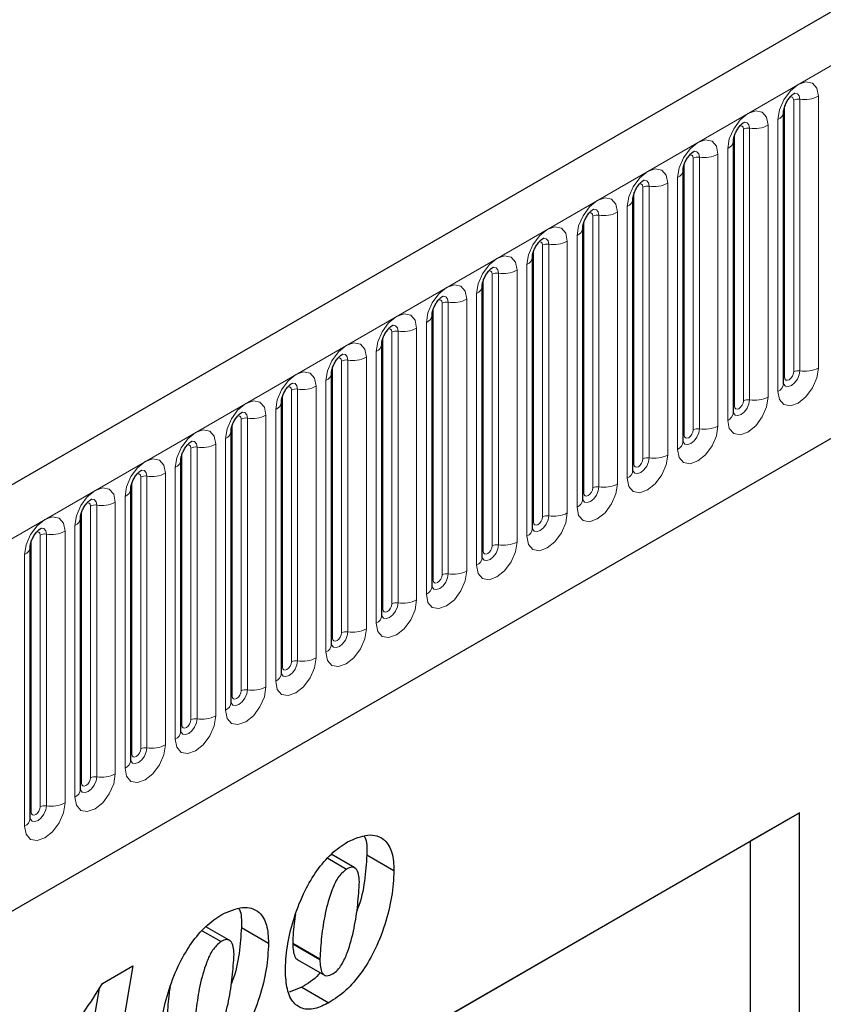
# Model space of a CAD drawing. Units: millimetres. Extents: x 0 to 1506, y 0 to 1228.
# Drawn here: x 149 to 158, y 68 to 79 of the extents above; entities that cross this region are included whole.
import ezdxf

# ---------------------------------------------------------------- set-up
doc = ezdxf.new("R2010")
doc.units = ezdxf.units.MM

msp = doc.modelspace()

# ---------------------------------------------------------------- linework, layer by layer
at = {"color": 7, "linetype": 'Continuous', "lineweight": 25}
for p, q in [((193.2126, 99.6552), (92.3994, 41.457)), ((95.8183, 38.6709), (190.5266, 93.3448)), ((157.3059, 75.0843), (157.3059, 78.1171)), ((156.7453, 74.7606), (156.7453, 77.7935)), ((156.1847, 74.437), (156.1847, 77.4698)), ((155.624, 74.1133), (155.624, 77.1462)), ((155.0634, 73.7897), (155.0634, 76.8225)), ((154.5028, 73.466), (154.5028, 76.4989)), ((153.9421, 73.1424), (153.9421, 76.1753)), ((153.3815, 72.8187), (153.3815, 75.8516)), ((152.8209, 72.4951), (152.8209, 75.528)), ((152.2602, 72.1714), (152.2602, 75.2043)), ((151.6996, 71.8478), (151.6996, 74.8807)), ((151.139, 71.5241), (151.139, 74.557)), ((150.5783, 71.2005), (150.5783, 74.2334)), ((150.0177, 70.8769), (150.0177, 73.9097)), ((149.4571, 70.5532), (149.4571, 73.5861)), ((148.8964, 70.2296), (148.8964, 73.2624)), ((145.6968, 63.4886), (157.4823, 70.2922)), ((157.4823, 70.2922), (156.933, 69.975)), ((157.4823, 50.3029), (157.4823, 70.2922)), ((145.6968, 63.4885), (156.933, 69.975)), ((156.933, 69.975), (156.933, 58.2331)), ((152.5182, 69.677), (152.2548, 69.8291)), ((152.6532, 69.8217), (152.9562, 69.6468)), ((152.2167, 69.7845), (152.4259, 69.6637)), ((151.1187, 68.8691), (150.8553, 69.0211)), ((150.8171, 68.9766), (151.0264, 68.8558)), ((151.2537, 69.0138), (151.5567, 68.8389)), ((151.8267, 68.8356), (151.8267, 68.8286)), ((151.8267, 68.8286), (152.1298, 68.6537)), ((149.7018, 68.3881), (150.0421, 68.5845)), ((150.0421, 68.5845), (149.7273, 66.7485)), ((151.8777, 68.6559), (152.1807, 68.481)), ((152.1298, 68.6607), (152.1298, 68.6537)), ((149.6659, 68.3326), (149.4243, 66.9235)), ((151.9283, 68.3478), (151.7864, 68.2887)), ((151.9283, 68.3478), (152.2313, 68.1728))]:
    msp.add_line(p, q, dxfattribs=at)
at = {"color": 8, "linetype": 'Continuous', "lineweight": 18}
for p, q in [((92.7658, 41.0702), (193.5791, 99.2684)), ((95.8183, 38.6709), (190.5266, 93.3448)), ((157.4871, 78.258), (157.4871, 75.2251)), ((157.6941, 75.2571), (157.6941, 78.29)), ((157.3171, 75.1561), (157.3171, 78.189)), ((157.4181, 75.2144), (157.4181, 78.2473)), ((156.8575, 74.8908), (156.8575, 77.9237)), ((156.9265, 77.9343), (156.9265, 74.9015)), ((157.1335, 74.9335), (157.1335, 77.9663)), ((157.2432, 78.0297), (157.2432, 74.9968)), ((156.7565, 74.8325), (156.7565, 77.8653)), ((156.6825, 77.706), (156.6825, 74.6732)), ((156.2969, 74.5671), (156.2969, 77.6)), ((156.3659, 77.6107), (156.3659, 74.5778)), ((156.5728, 74.6098), (156.5728, 77.6427)), ((156.1959, 74.5088), (156.1959, 77.5417)), ((156.1219, 77.3824), (156.1219, 74.3495)), ((155.7362, 74.2435), (155.7362, 77.2764)), ((155.8052, 77.287), (155.8052, 74.2542)), ((156.0122, 74.2862), (156.0122, 77.319)), ((155.6352, 74.1852), (155.6352, 77.218)), ((155.5613, 77.0587), (155.5613, 74.0259)), ((155.1756, 73.9198), (155.1756, 76.9527)), ((155.2446, 76.9634), (155.2446, 73.9305)), ((155.4516, 73.9625), (155.4516, 76.9954)), ((155.0746, 73.8615), (155.0746, 76.8944)), ((155.0006, 76.7351), (155.0006, 73.7022)), ((154.615, 73.5962), (154.615, 76.6291)), ((154.684, 76.6397), (154.684, 73.6069)), ((154.8909, 73.6389), (154.8909, 76.6718)), ((154.5139, 73.5379), (154.5139, 76.5707)), ((154.44, 76.4114), (154.44, 73.3786)), ((154.0543, 73.2725), (154.0543, 76.3054)), ((154.1233, 76.3161), (154.1233, 73.2832)), ((154.3303, 73.3152), (154.3303, 76.3481)), ((153.9533, 73.2142), (153.9533, 76.2471)), ((153.8794, 76.0878), (153.8794, 73.0549)), ((153.4937, 72.9489), (153.4937, 75.9818)), ((153.5627, 75.9924), (153.5627, 72.9596)), ((153.7697, 72.9916), (153.7697, 76.0245)), ((153.3927, 72.8906), (153.3927, 75.9235)), ((153.3187, 75.7641), (153.3187, 72.7313)), ((152.9331, 72.6253), (152.9331, 75.6581)), ((153.0021, 75.6688), (153.0021, 72.6359)), ((153.209, 72.6679), (153.209, 75.7008)), ((152.832, 72.5669), (152.832, 75.5998)), ((152.7581, 75.4405), (152.7581, 72.4076)), ((152.3724, 72.3016), (152.3724, 75.3345)), ((152.4414, 75.3451), (152.4414, 72.3123)), ((152.6484, 72.3443), (152.6484, 75.3772)), ((152.2714, 72.2433), (152.2714, 75.2762)), ((152.1975, 75.1168), (152.1975, 72.084)), ((151.8118, 71.978), (151.8118, 75.0108)), ((151.8808, 75.0215), (151.8808, 71.9886)), ((152.0878, 72.0206), (152.0878, 75.0535)), ((151.7108, 71.9196), (151.7108, 74.9525)), ((151.6368, 74.7932), (151.6368, 71.7603)), ((151.1501, 71.596), (151.1501, 74.6289)), ((151.2512, 71.6543), (151.2512, 74.6872)), ((151.3201, 74.6978), (151.3201, 71.665)), ((151.5271, 71.697), (151.5271, 74.7299)), ((150.9665, 71.3734), (150.9665, 74.4062)), ((151.0762, 74.4695), (151.0762, 71.4367)), ((150.5895, 71.2723), (150.5895, 74.3052)), ((150.6905, 71.3307), (150.6905, 74.3635)), ((150.7595, 74.3742), (150.7595, 71.3413)), ((150.4059, 71.0497), (150.4059, 74.0826)), ((150.5156, 74.1459), (150.5156, 71.113)), ((150.0289, 70.9487), (150.0289, 73.9816)), ((150.1299, 71.007), (150.1299, 74.0399)), ((150.1989, 74.0506), (150.1989, 71.0177)), ((149.8452, 70.7261), (149.8452, 73.7589)), ((149.9549, 73.8222), (149.9549, 70.7894)), ((149.4682, 70.6251), (149.4682, 73.6579)), ((149.5693, 70.6834), (149.5693, 73.7162)), ((149.6382, 73.7269), (149.6382, 70.694)), ((149.2846, 70.4024), (149.2846, 73.4353)), ((149.3943, 73.4986), (149.3943, 70.4657)), ((148.9076, 70.3014), (148.9076, 73.3343)), ((149.0086, 70.3597), (149.0086, 73.3926)), ((149.0776, 73.4033), (149.0776, 70.3704)), ((148.8337, 73.175), (148.8337, 70.1421)), ((151.8267, 68.8356), (152.1298, 68.6607))]:
    msp.add_line(p, q, dxfattribs=at)
at = {"color": 8, "linetype": 'Continuous', "lineweight": 18, "flags": 128}
for points in [[(157.6941, 78.29), (157.677, 78.3797), (157.6281, 78.436), (157.5549, 78.4502), (157.4686, 78.4202), (157.3824, 78.3506), (157.3092, 78.2519), (157.2603, 78.1392), (157.2432, 78.0297)], [(157.3777, 78.2811), (157.387, 78.2832), (157.4033, 78.28), (157.4143, 78.2674), (157.4181, 78.2473)], [(157.4257, 78.3245), (157.429, 78.3249), (157.4595, 78.319), (157.48, 78.2955), (157.4871, 78.258)], [(157.1335, 77.9663), (157.1163, 78.0561), (157.0674, 78.1123), (156.9943, 78.1265), (156.908, 78.0965), (156.8217, 78.0269), (156.7486, 77.9282), (156.6997, 77.8156), (156.6825, 77.706)], [(156.8171, 77.9575), (156.8263, 77.9595), (156.8427, 77.9564), (156.8537, 77.9438), (156.8575, 77.9237)], [(156.8651, 78.0009), (156.8683, 78.0013), (156.8989, 77.9953), (156.9193, 77.9718), (156.9265, 77.9343)], [(156.5728, 77.6427), (156.5557, 77.7324), (156.5068, 77.7887), (156.4337, 77.8029), (156.3474, 77.7729), (156.2611, 77.7033), (156.1879, 77.6046), (156.1391, 77.4919), (156.1219, 77.3824)], [(156.2564, 77.6338), (156.2657, 77.6359), (156.2821, 77.6327), (156.293, 77.6201), (156.2969, 77.6)], [(156.3044, 77.6772), (156.3077, 77.6776), (156.3383, 77.6717), (156.3587, 77.6482), (156.3659, 77.6107)], [(156.0122, 77.319), (155.995, 77.4088), (155.9462, 77.465), (155.873, 77.4792), (155.7867, 77.4492), (155.7005, 77.3796), (155.6273, 77.281), (155.5784, 77.1683), (155.5613, 77.0587)], [(155.6958, 77.3102), (155.7051, 77.3122), (155.7214, 77.3091), (155.7324, 77.2965), (155.7362, 77.2764)], [(155.7438, 77.3536), (155.747, 77.354), (155.7776, 77.3481), (155.7981, 77.3245), (155.8052, 77.287)], [(155.4516, 76.9954), (155.4344, 77.0851), (155.3855, 77.1414), (155.3124, 77.1556), (155.2261, 77.1256), (155.1398, 77.056), (155.0667, 76.9573), (155.0178, 76.8446), (155.0006, 76.7351)], [(155.1352, 76.9865), (155.1444, 76.9886), (155.1608, 76.9854), (155.1718, 76.9728), (155.1756, 76.9527)], [(155.1831, 77.0299), (155.1864, 77.0303), (155.217, 77.0244), (155.2374, 77.0009), (155.2446, 76.9634)], [(154.8909, 76.6718), (154.8738, 76.7615), (154.8249, 76.8177), (154.7518, 76.8319), (154.6655, 76.802), (154.5792, 76.7323), (154.506, 76.6337), (154.4572, 76.521), (154.44, 76.4114)], [(154.5745, 76.6629), (154.5838, 76.6649), (154.6002, 76.6618), (154.6111, 76.6492), (154.615, 76.6291)], [(154.6225, 76.7063), (154.6258, 76.7067), (154.6564, 76.7008), (154.6768, 76.6772), (154.684, 76.6397)], [(154.3303, 76.3481), (154.3131, 76.4378), (154.2643, 76.4941), (154.1911, 76.5083), (154.1048, 76.4783), (154.0186, 76.4087), (153.9454, 76.31), (153.8965, 76.1973), (153.8794, 76.0878)], [(154.0619, 76.3826), (154.0651, 76.383), (154.0957, 76.3771), (154.1161, 76.3536), (154.1233, 76.3161)], [(154.0139, 76.3392), (154.0231, 76.3413), (154.0395, 76.3381), (154.0505, 76.3255), (154.0543, 76.3054)], [(153.7697, 76.0245), (153.7525, 76.1142), (153.7036, 76.1704), (153.6305, 76.1847), (153.5442, 76.1547), (153.4579, 76.085), (153.3848, 75.9864), (153.3359, 75.8737), (153.3187, 75.7641)], [(153.5012, 76.059), (153.5045, 76.0594), (153.5351, 76.0535), (153.5555, 76.0299), (153.5627, 75.9924)], [(153.4532, 76.0156), (153.4625, 76.0177), (153.4789, 76.0145), (153.4898, 76.0019), (153.4937, 75.9818)], [(153.209, 75.7008), (153.1919, 75.7905), (153.143, 75.8468), (153.0699, 75.861), (152.9836, 75.831), (152.8973, 75.7614), (152.8241, 75.6627), (152.7753, 75.55), (152.7581, 75.4405)], [(152.9406, 75.7353), (152.9439, 75.7358), (152.9744, 75.7298), (152.9949, 75.7063), (153.0021, 75.6688)], [(152.8926, 75.6919), (152.9019, 75.694), (152.9183, 75.6908), (152.9292, 75.6782), (152.9331, 75.6581)], [(152.6484, 75.3772), (152.6312, 75.4669), (152.5824, 75.5231), (152.5092, 75.5374), (152.4229, 75.5074), (152.3366, 75.4377), (152.2635, 75.3391), (152.2146, 75.2264), (152.1975, 75.1168)], [(152.38, 75.4117), (152.3832, 75.4121), (152.4138, 75.4062), (152.4342, 75.3827), (152.4414, 75.3451)], [(152.332, 75.3683), (152.3412, 75.3704), (152.3576, 75.3672), (152.3686, 75.3546), (152.3724, 75.3345)], [(152.0878, 75.0535), (152.0706, 75.1432), (152.0217, 75.1995), (151.9486, 75.2137), (151.8623, 75.1837), (151.776, 75.1141), (151.7029, 75.0154), (151.654, 74.9027), (151.6368, 74.7932)], [(157.2432, 74.9968), (157.2603, 74.9071), (157.3092, 74.8508), (157.3824, 74.8366), (157.4686, 74.8666), (157.5549, 74.9362), (157.6281, 75.0349), (157.677, 75.1476), (157.6941, 75.2571)], [(157.4871, 75.2251), (157.48, 75.1793), (157.4595, 75.1322), (157.429, 75.091), (157.3929, 75.0619), (157.3568, 75.0493), (157.3262, 75.0553), (157.3058, 75.0788), (157.3048, 75.0811)], [(157.3171, 75.1561), (157.321, 75.136), (157.3319, 75.1234), (157.3483, 75.1202), (157.3676, 75.127), (157.387, 75.1425), (157.4033, 75.1647), (157.4143, 75.1899), (157.4181, 75.2144)], [(151.8193, 75.0881), (151.8226, 75.0885), (151.8532, 75.0825), (151.8736, 75.059), (151.8808, 75.0215)], [(157.3059, 75.1477), (157.311, 75.1521), (157.3171, 75.1561)], [(151.7713, 75.0446), (151.7806, 75.0467), (151.797, 75.0435), (151.8079, 75.0309), (151.8118, 75.0108)], [(151.5271, 74.7299), (151.51, 74.8196), (151.4611, 74.8758), (151.3879, 74.8901), (151.3017, 74.8601), (151.2154, 74.7904), (151.1422, 74.6918), (151.0934, 74.5791), (151.0762, 74.4695)], [(156.6825, 74.6732), (156.6997, 74.5834), (156.7486, 74.5272), (156.8217, 74.513), (156.908, 74.5429), (156.9943, 74.6126), (157.0674, 74.7112), (157.1163, 74.8239), (157.1335, 74.9335)], [(156.9265, 74.9015), (156.9193, 74.8557), (156.8989, 74.8086), (156.8683, 74.7673), (156.8322, 74.7382), (156.7962, 74.7257), (156.7656, 74.7316), (156.7452, 74.7551), (156.7442, 74.7575)], [(156.7565, 74.8325), (156.7603, 74.8124), (156.7713, 74.7998), (156.7877, 74.7966), (156.807, 74.8033), (156.8263, 74.8189), (156.8427, 74.841), (156.8537, 74.8662), (156.8575, 74.8908)], [(151.2587, 74.7644), (151.262, 74.7648), (151.2925, 74.7589), (151.313, 74.7354), (151.3201, 74.6978)], [(156.7453, 74.8241), (156.7503, 74.8284), (156.7565, 74.8325)], [(151.2107, 74.721), (151.22, 74.7231), (151.2364, 74.7199), (151.2473, 74.7073), (151.2512, 74.6872)], [(150.9665, 74.4062), (150.9493, 74.4959), (150.9005, 74.5522), (150.8273, 74.5664), (150.741, 74.5364), (150.6547, 74.4668), (150.5816, 74.3681), (150.5327, 74.2554), (150.5156, 74.1459)], [(156.1219, 74.3495), (156.1391, 74.2598), (156.1879, 74.2035), (156.2611, 74.1893), (156.3474, 74.2193), (156.4337, 74.2889), (156.5068, 74.3876), (156.5557, 74.5003), (156.5728, 74.6098)], [(156.3659, 74.5778), (156.3587, 74.532), (156.3383, 74.4849), (156.3077, 74.4437), (156.2716, 74.4146), (156.2355, 74.402), (156.205, 74.408), (156.1845, 74.4315), (156.1835, 74.4338)], [(156.1959, 74.5088), (156.1997, 74.4887), (156.2106, 74.4761), (156.227, 74.4729), (156.2464, 74.4797), (156.2657, 74.4953), (156.2821, 74.5174), (156.293, 74.5426), (156.2969, 74.5671)], [(150.6981, 74.4408), (150.7013, 74.4412), (150.7319, 74.4352), (150.7523, 74.4117), (150.7595, 74.3742)], [(156.1847, 74.5004), (156.1897, 74.5048), (156.1959, 74.5088)], [(150.6501, 74.3973), (150.6593, 74.3994), (150.6757, 74.3962), (150.6867, 74.3836), (150.6905, 74.3635)], [(150.4059, 74.0826), (150.3887, 74.1723), (150.3398, 74.2286), (150.2667, 74.2428), (150.1804, 74.2128), (150.0941, 74.1431), (150.021, 74.0445), (149.9721, 73.9318), (149.9549, 73.8222)], [(155.5613, 74.0259), (155.5784, 73.9361), (155.6273, 73.8799), (155.7005, 73.8657), (155.7867, 73.8957), (155.873, 73.9653), (155.9462, 74.064), (155.995, 74.1766), (156.0122, 74.2862)], [(155.8052, 74.2542), (155.7981, 74.2084), (155.7776, 74.1613), (155.747, 74.12), (155.711, 74.0909), (155.6749, 74.0784), (155.6443, 74.0843), (155.6239, 74.1078), (155.6229, 74.1102)], [(155.624, 74.1768), (155.6291, 74.1811), (155.6352, 74.1852)], [(155.6352, 74.1852), (155.6391, 74.1651), (155.65, 74.1525), (155.6664, 74.1493), (155.6857, 74.156), (155.7051, 74.1716), (155.7214, 74.1937), (155.7324, 74.219), (155.7362, 74.2435)], [(150.0894, 74.0737), (150.0987, 74.0758), (150.1151, 74.0726), (150.126, 74.06), (150.1299, 74.0399)], [(150.1374, 74.1171), (150.1407, 74.1175), (150.1713, 74.1116), (150.1917, 74.0881), (150.1989, 74.0506)], [(149.8452, 73.7589), (149.8281, 73.8487), (149.7792, 73.9049), (149.706, 73.9191), (149.6198, 73.8891), (149.5335, 73.8195), (149.4603, 73.7208), (149.4115, 73.6081), (149.3943, 73.4986)], [(155.0006, 73.7022), (155.0178, 73.6125), (155.0667, 73.5562), (155.1398, 73.542), (155.2261, 73.572), (155.3124, 73.6416), (155.3855, 73.7403), (155.4344, 73.853), (155.4516, 73.9625)], [(155.2446, 73.9305), (155.2374, 73.8847), (155.217, 73.8376), (155.1864, 73.7964), (155.1503, 73.7673), (155.1143, 73.7547), (155.0837, 73.7607), (155.0633, 73.7842), (155.0623, 73.7866)], [(155.0634, 73.8532), (155.0684, 73.8575), (155.0746, 73.8615)], [(155.0746, 73.8615), (155.0784, 73.8414), (155.0894, 73.8288), (155.1058, 73.8256), (155.1251, 73.8324), (155.1444, 73.848), (155.1608, 73.8701), (155.1718, 73.8953), (155.1756, 73.9198)], [(149.5288, 73.75), (149.5381, 73.7521), (149.5545, 73.7489), (149.5654, 73.7363), (149.5693, 73.7162)], [(149.5768, 73.7935), (149.5801, 73.7939), (149.6106, 73.7879), (149.6311, 73.7644), (149.6382, 73.7269)], [(154.44, 73.3786), (154.4572, 73.2888), (154.506, 73.2326), (154.5792, 73.2184), (154.6655, 73.2484), (154.7518, 73.318), (154.8249, 73.4167), (154.8738, 73.5293), (154.8909, 73.6389)], [(149.2846, 73.4353), (149.2674, 73.525), (149.2186, 73.5813), (149.1454, 73.5955), (149.0591, 73.5655), (148.9728, 73.4959), (148.8997, 73.3972), (148.8508, 73.2845), (148.8337, 73.175)], [(154.684, 73.6069), (154.6768, 73.5611), (154.6564, 73.514), (154.6258, 73.4727), (154.5897, 73.4436), (154.5536, 73.4311), (154.5231, 73.437), (154.5026, 73.4605), (154.5016, 73.4629)], [(154.5028, 73.5295), (154.5078, 73.5338), (154.5139, 73.5379)], [(154.5139, 73.5379), (154.5178, 73.5178), (154.5287, 73.5052), (154.5451, 73.502), (154.5645, 73.5087), (154.5838, 73.5243), (154.6002, 73.5464), (154.6111, 73.5717), (154.615, 73.5962)], [(148.9682, 73.4264), (148.9774, 73.4285), (148.9938, 73.4253), (149.0048, 73.4127), (149.0086, 73.3926)], [(149.0162, 73.4698), (149.0194, 73.4702), (149.05, 73.4643), (149.0704, 73.4408), (149.0776, 73.4033)], [(153.8794, 73.0549), (153.8965, 72.9652), (153.9454, 72.9089), (154.0186, 72.8947), (154.1048, 72.9247), (154.1911, 72.9943), (154.2643, 73.093), (154.3131, 73.2057), (154.3303, 73.3152)], [(154.1233, 73.2832), (154.1161, 73.2374), (154.0957, 73.1903), (154.0651, 73.1491), (154.0291, 73.12), (153.993, 73.1074), (153.9624, 73.1134), (153.942, 73.1369), (153.941, 73.1393)], [(153.9421, 73.2059), (153.9472, 73.2102), (153.9533, 73.2142)], [(153.9533, 73.2142), (153.9572, 73.1941), (153.9681, 73.1815), (153.9845, 73.1783), (154.0038, 73.1851), (154.0231, 73.2007), (154.0395, 73.2228), (154.0505, 73.248), (154.0543, 73.2725)], [(153.3187, 72.7313), (153.3359, 72.6415), (153.3848, 72.5853), (153.4579, 72.5711), (153.5442, 72.6011), (153.6305, 72.6707), (153.7036, 72.7694), (153.7525, 72.882), (153.7697, 72.9916)], [(153.5627, 72.9596), (153.5555, 72.9138), (153.5351, 72.8667), (153.5045, 72.8254), (153.4684, 72.7963), (153.4324, 72.7838), (153.4018, 72.7897), (153.3814, 72.8132), (153.3804, 72.8156)], [(153.3815, 72.8822), (153.3865, 72.8865), (153.3927, 72.8906)], [(153.3927, 72.8906), (153.3965, 72.8705), (153.4075, 72.8579), (153.4239, 72.8547), (153.4432, 72.8614), (153.4625, 72.877), (153.4789, 72.8991), (153.4898, 72.9244), (153.4937, 72.9489)], [(152.7581, 72.4076), (152.7753, 72.3179), (152.8241, 72.2616), (152.8973, 72.2474), (152.9836, 72.2774), (153.0699, 72.347), (153.143, 72.4457), (153.1919, 72.5584), (153.209, 72.6679)], [(153.0021, 72.6359), (152.9949, 72.5901), (152.9744, 72.543), (152.9439, 72.5018), (152.9078, 72.4727), (152.8717, 72.4601), (152.8412, 72.4661), (152.8207, 72.4896), (152.8197, 72.492)], [(152.8209, 72.5586), (152.8259, 72.5629), (152.832, 72.5669)], [(152.832, 72.5669), (152.8359, 72.5468), (152.8468, 72.5342), (152.8632, 72.5311), (152.8826, 72.5378), (152.9019, 72.5534), (152.9183, 72.5755), (152.9292, 72.6007), (152.9331, 72.6253)], [(152.1975, 72.084), (152.2146, 71.9942), (152.2635, 71.938), (152.3366, 71.9238), (152.4229, 71.9538), (152.5092, 72.0234), (152.5824, 72.1221), (152.6312, 72.2347), (152.6484, 72.3443)], [(152.4414, 72.3123), (152.4342, 72.2665), (152.4138, 72.2194), (152.3832, 72.1781), (152.3472, 72.149), (152.3111, 72.1365), (152.2805, 72.1424), (152.2601, 72.166), (152.2591, 72.1683)], [(152.2602, 72.2349), (152.2652, 72.2392), (152.2714, 72.2433)], [(152.2714, 72.2433), (152.2753, 72.2232), (152.2862, 72.2106), (152.3026, 72.2074), (152.3219, 72.2141), (152.3412, 72.2297), (152.3576, 72.2518), (152.3686, 72.2771), (152.3724, 72.3016)], [(151.6368, 71.7603), (151.654, 71.6706), (151.7029, 71.6143), (151.776, 71.6001), (151.8623, 71.6301), (151.9486, 71.6997), (152.0217, 71.7984), (152.0706, 71.9111), (152.0878, 72.0206)], [(151.8808, 71.9886), (151.8736, 71.9428), (151.8532, 71.8957), (151.8226, 71.8545), (151.7865, 71.8254), (151.7505, 71.8129), (151.7199, 71.8188), (151.6995, 71.8423), (151.6984, 71.8447)], [(151.6996, 71.9113), (151.7046, 71.9156), (151.7108, 71.9196)], [(151.7108, 71.9196), (151.7146, 71.8995), (151.7256, 71.8869), (151.742, 71.8838), (151.7613, 71.8905), (151.7806, 71.9061), (151.797, 71.9282), (151.8079, 71.9534), (151.8118, 71.978)], [(151.0762, 71.4367), (151.0934, 71.3469), (151.1422, 71.2907), (151.2154, 71.2765), (151.3017, 71.3065), (151.3879, 71.3761), (151.4611, 71.4748), (151.51, 71.5875), (151.5271, 71.697)], [(151.3201, 71.665), (151.313, 71.6192), (151.2925, 71.5721), (151.262, 71.5308), (151.2259, 71.5017), (151.1898, 71.4892), (151.1593, 71.4951), (151.1388, 71.5187), (151.1378, 71.521)], [(151.139, 71.5876), (151.144, 71.5919), (151.1501, 71.596)], [(151.1501, 71.596), (151.154, 71.5759), (151.1649, 71.5633), (151.1813, 71.5601), (151.2006, 71.5668), (151.22, 71.5824), (151.2364, 71.6045), (151.2473, 71.6298), (151.2512, 71.6543)], [(150.5156, 71.113), (150.5327, 71.0233), (150.5816, 70.967), (150.6547, 70.9528), (150.741, 70.9828), (150.8273, 71.0525), (150.9005, 71.1511), (150.9493, 71.2638), (150.9665, 71.3734)], [(150.7595, 71.3413), (150.7523, 71.2955), (150.7319, 71.2484), (150.7013, 71.2072), (150.6653, 71.1781), (150.6292, 71.1656), (150.5986, 71.1715), (150.5782, 71.195), (150.5772, 71.1974)], [(150.5895, 71.2723), (150.5933, 71.2522), (150.6043, 71.2396), (150.6207, 71.2365), (150.64, 71.2432), (150.6593, 71.2588), (150.6757, 71.2809), (150.6867, 71.3061), (150.6905, 71.3307)], [(150.5783, 71.264), (150.5833, 71.2683), (150.5895, 71.2723)], [(149.9549, 70.7894), (149.9721, 70.6997), (150.021, 70.6434), (150.0941, 70.6292), (150.1804, 70.6592), (150.2667, 70.7288), (150.3398, 70.8275), (150.3887, 70.9402), (150.4059, 71.0497)], [(150.1989, 71.0177), (150.1917, 70.9719), (150.1713, 70.9248), (150.1407, 70.8836), (150.1046, 70.8544), (150.0686, 70.8419), (150.038, 70.8478), (150.0176, 70.8714), (150.0165, 70.8737)], [(150.0289, 70.9487), (150.0327, 70.9286), (150.0437, 70.916), (150.06, 70.9128), (150.0794, 70.9195), (150.0987, 70.9351), (150.1151, 70.9572), (150.126, 70.9825), (150.1299, 71.007)], [(150.0177, 70.9403), (150.0227, 70.9446), (150.0289, 70.9487)], [(149.3943, 70.4657), (149.4115, 70.376), (149.4603, 70.3198), (149.5335, 70.3055), (149.6198, 70.3355), (149.706, 70.4052), (149.7792, 70.5038), (149.8281, 70.6165), (149.8452, 70.7261)], [(149.6382, 70.694), (149.6311, 70.6482), (149.6106, 70.6011), (149.5801, 70.5599), (149.544, 70.5308), (149.5079, 70.5183), (149.4774, 70.5242), (149.4569, 70.5477), (149.4559, 70.5501)], [(149.4682, 70.6251), (149.4721, 70.605), (149.483, 70.5924), (149.4994, 70.5892), (149.5187, 70.5959), (149.5381, 70.6115), (149.5545, 70.6336), (149.5654, 70.6588), (149.5693, 70.6834)], [(149.4571, 70.6167), (149.4621, 70.621), (149.4682, 70.6251)], [(148.8337, 70.1421), (148.8508, 70.0524), (148.8997, 69.9961), (148.9728, 69.9819), (149.0591, 70.0119), (149.1454, 70.0815), (149.2186, 70.1802), (149.2674, 70.2929), (149.2846, 70.4024)], [(149.0776, 70.3704), (149.0704, 70.3246), (149.05, 70.2775), (149.0194, 70.2363), (148.9834, 70.2071), (148.9473, 70.1946), (148.9167, 70.2006), (148.8963, 70.2241), (148.8953, 70.2264)], [(148.9076, 70.3014), (148.9114, 70.2813), (148.9224, 70.2687), (148.9388, 70.2655), (148.9581, 70.2722), (148.9774, 70.2878), (148.9938, 70.3099), (149.0048, 70.3352), (149.0086, 70.3597)], [(148.8964, 70.293), (148.9014, 70.2974), (148.9076, 70.3014)]]:
    msp.add_lwpolyline(points, dxfattribs=at)
at = {"color": 8, "linetype": 'Continuous', "lineweight": 18}
for centre, radius, start, end in [((157.4685, 78.1499), 0.1096, 80.2289, 117.35717), ((157.543, 78.5821), 0.3289, 260.2289, 297.35717), ((157.2043, 78.1237), 0.1017, 292.48046, 357.42838), ((156.9079, 77.8263), 0.1096, 80.2289, 117.35717), ((156.9823, 78.2585), 0.3289, 260.2289, 297.35717), ((156.6436, 77.8), 0.1017, 292.48046, 357.42838), ((156.3473, 77.5026), 0.1096, 80.2289, 117.35717), ((156.4217, 77.9348), 0.3289, 260.2289, 297.35717), ((156.083, 77.4764), 0.1017, 292.48046, 357.42838), ((155.7866, 77.179), 0.1096, 80.2289, 117.35717), ((155.8611, 77.6112), 0.3289, 260.2289, 297.35717), ((155.5224, 77.1527), 0.1017, 292.48046, 357.42838), ((155.226, 76.8553), 0.1096, 80.2289, 117.35717), ((155.3004, 77.2875), 0.3289, 260.2289, 297.35717), ((154.9617, 76.8291), 0.1017, 292.48046, 357.42838), ((154.6653, 76.5317), 0.1096, 80.2289, 117.35717), ((154.7398, 76.9639), 0.3289, 260.2289, 297.35717), ((154.4011, 76.5054), 0.1017, 292.48046, 357.42838), ((154.1047, 76.208), 0.1096, 80.2289, 117.35717), ((154.1791, 76.6403), 0.3289, 260.2289, 297.35717), ((153.8405, 76.1818), 0.1017, 292.48046, 357.42838), ((153.5441, 75.8844), 0.1096, 80.2289, 117.35717), ((153.6185, 76.3166), 0.3289, 260.2289, 297.35717), ((153.2798, 75.8581), 0.1017, 292.48046, 357.42838), ((152.9834, 75.5607), 0.1096, 80.2289, 117.35717), ((153.0579, 75.993), 0.3289, 260.2289, 297.35717), ((152.7192, 75.5345), 0.1017, 292.48046, 357.42838), ((152.4228, 75.2371), 0.1096, 80.2289, 117.35717), ((152.4972, 75.6693), 0.3289, 260.2289, 297.35717), ((152.1586, 75.2108), 0.1017, 292.48046, 357.42838), ((157.4685, 75.117), 0.1096, 80.2289, 117.35717), ((157.543, 75.5493), 0.3289, 260.2289, 297.35717), ((157.1982, 75.0953), 0.1083, 294.52506, 354.1548), ((151.8622, 74.9134), 0.1096, 80.2289, 117.35717), ((151.9366, 75.3457), 0.3289, 260.2289, 297.35717), ((151.5979, 74.8872), 0.1017, 292.48046, 357.42838), ((156.9079, 74.7934), 0.1096, 80.2289, 117.35717), ((156.9823, 75.2256), 0.3289, 260.2289, 297.35717), ((156.6376, 74.7716), 0.1083, 294.52506, 354.1548), ((151.3015, 74.5898), 0.1096, 80.2289, 117.35717), ((151.376, 75.022), 0.3289, 260.2289, 297.35717), ((151.0373, 74.5636), 0.1017, 292.48046, 357.42838), ((156.3473, 74.4698), 0.1096, 80.2289, 117.35717), ((156.4217, 74.902), 0.3289, 260.2289, 297.35717), ((150.8153, 74.6984), 0.3289, 260.2289, 297.35717), ((156.077, 74.448), 0.1083, 294.52506, 354.1548), ((150.7409, 74.2661), 0.1096, 80.2289, 117.35717), ((150.4767, 74.2399), 0.1017, 292.48046, 357.42838), ((155.7866, 74.1461), 0.1096, 80.2289, 117.35717), ((155.8611, 74.5783), 0.3289, 260.2289, 297.35717), ((150.2547, 74.3747), 0.3289, 260.2289, 297.35717), ((155.5163, 74.1244), 0.1083, 294.52506, 354.1548), ((150.1803, 73.9425), 0.1096, 80.2289, 117.35717), ((149.916, 73.9163), 0.1017, 292.48046, 357.42838), ((155.226, 73.8225), 0.1096, 80.2289, 117.35717), ((155.3004, 74.2547), 0.3289, 260.2289, 297.35717), ((149.6941, 74.0511), 0.3289, 260.2289, 297.35717), ((154.9557, 73.8007), 0.1083, 294.52506, 354.1548), ((149.6196, 73.6189), 0.1096, 80.2289, 117.35717), ((154.7398, 73.931), 0.3289, 260.2289, 297.35717), ((149.3554, 73.5926), 0.1017, 292.48046, 357.42838), ((154.6653, 73.4988), 0.1096, 80.2289, 117.35717), ((149.1334, 73.7274), 0.3289, 260.2289, 297.35717), ((154.3951, 73.4771), 0.1083, 294.52506, 354.1548), ((149.059, 73.2952), 0.1096, 80.2289, 117.35717), ((154.1791, 73.6074), 0.3289, 260.2289, 297.35717), ((148.7948, 73.269), 0.1017, 292.48046, 357.42838), ((154.1047, 73.1752), 0.1096, 80.2289, 117.35717), ((153.8344, 73.1534), 0.1083, 294.52506, 354.1548), ((153.6185, 73.2837), 0.3289, 260.2289, 297.35717), ((153.5441, 72.8515), 0.1096, 80.2289, 117.35717), ((153.2738, 72.8298), 0.1083, 294.52506, 354.1548), ((153.0579, 72.9601), 0.3289, 260.2289, 297.35717), ((152.9834, 72.5279), 0.1096, 80.2289, 117.35717), ((152.7132, 72.5061), 0.1083, 294.52506, 354.1548), ((152.4972, 72.6364), 0.3289, 260.2289, 297.35717), ((152.4228, 72.2042), 0.1096, 80.2289, 117.35717), ((152.1525, 72.1825), 0.1083, 294.52506, 354.1548), ((151.8622, 71.8806), 0.1096, 80.2289, 117.35717), ((151.9366, 72.3128), 0.3289, 260.2289, 297.35717), ((151.5919, 71.8588), 0.1083, 294.52506, 354.1548), ((151.3015, 71.5569), 0.1096, 80.2289, 117.35717), ((151.376, 71.9891), 0.3289, 260.2289, 297.35717), ((151.0313, 71.5352), 0.1083, 294.52506, 354.1548), ((150.7409, 71.2333), 0.1096, 80.2289, 117.35717), ((150.8153, 71.6655), 0.3289, 260.2289, 297.35717), ((150.4706, 71.2115), 0.1083, 294.52506, 354.1548), ((150.1803, 70.9096), 0.1096, 80.2289, 117.35717), ((150.2547, 71.3419), 0.3289, 260.2289, 297.35717), ((149.91, 70.8879), 0.1083, 294.52506, 354.1548), ((149.6196, 70.586), 0.1096, 80.2289, 117.35717), ((149.6941, 71.0182), 0.3289, 260.2289, 297.35717), ((149.3493, 70.5642), 0.1083, 294.52506, 354.1548), ((149.059, 70.2623), 0.1096, 80.2289, 117.35717), ((149.1334, 70.6946), 0.3289, 260.2289, 297.35717), ((148.7887, 70.2406), 0.1083, 294.52506, 354.1548)]:
    msp.add_arc(centre, radius, start, end, dxfattribs=at)
at = {"color": 7, "linetype": 'Continuous', "lineweight": 25}
for points, knots in [([(157.3059, 78.1171), (157.3062, 78.1231), (157.3067, 78.1355), (157.314, 78.1683), (157.3294, 78.208), (157.3532, 78.2507), (157.3816, 78.287), (157.4073, 78.3112), (157.4272, 78.3242), (157.4299, 78.3251), (157.4313, 78.3256)], [0, 0, 0, 0, 0.1088923, 0.2265392, 0.3558497, 0.4961438, 0.6408069, 0.7634905, 0.8767481, 1, 1, 1, 1]), ([(156.7453, 77.7935), (156.7455, 77.7995), (156.7461, 77.8119), (156.7534, 77.8446), (156.7687, 77.8844), (156.7926, 77.9271), (156.821, 77.9633), (156.8467, 77.9876), (156.8666, 78.0006), (156.8693, 78.0015), (156.8707, 78.0019)], [0, 0, 0, 0, 0.1088923, 0.2265392, 0.3558497, 0.4961438, 0.6408069, 0.7634905, 0.8767481, 1, 1, 1, 1]), ([(156.1847, 77.4698), (156.1849, 77.4758), (156.1854, 77.4882), (156.1928, 77.521), (156.2081, 77.5607), (156.232, 77.6034), (156.2603, 77.6397), (156.2861, 77.664), (156.306, 77.6769), (156.3086, 77.6778), (156.31, 77.6783)], [0, 0, 0, 0, 0.1088923, 0.2265392, 0.3558497, 0.4961438, 0.6408069, 0.7634905, 0.8767481, 1, 1, 1, 1]), ([(155.624, 77.1462), (155.6243, 77.1522), (155.6248, 77.1646), (155.6321, 77.1973), (155.6475, 77.2371), (155.6713, 77.2798), (155.6997, 77.316), (155.7254, 77.3403), (155.7453, 77.3533), (155.748, 77.3542), (155.7494, 77.3546)], [0, 0, 0, 0, 0.1088923, 0.2265392, 0.3558497, 0.4961438, 0.6408069, 0.7634905, 0.8767481, 1, 1, 1, 1]), ([(155.0634, 76.8225), (155.0636, 76.8285), (155.0642, 76.8409), (155.0715, 76.8737), (155.0868, 76.9134), (155.1107, 76.9561), (155.1391, 76.9924), (155.1648, 77.0167), (155.1847, 77.0296), (155.1874, 77.0305), (155.1888, 77.031)], [0, 0, 0, 0, 0.1088923, 0.2265392, 0.3558497, 0.4961438, 0.6408069, 0.7634905, 0.8767481, 1, 1, 1, 1]), ([(154.5028, 76.4989), (154.503, 76.5049), (154.5035, 76.5173), (154.5109, 76.55), (154.5262, 76.5898), (154.5501, 76.6325), (154.5784, 76.6688), (154.6041, 76.693), (154.6241, 76.706), (154.6267, 76.7069), (154.6281, 76.7073)], [0, 0, 0, 0, 0.1088923, 0.2265392, 0.3558497, 0.4961438, 0.6408069, 0.7634905, 0.8767481, 1, 1, 1, 1]), ([(153.9421, 76.1753), (153.9424, 76.1812), (153.9429, 76.1936), (153.9502, 76.2264), (153.9656, 76.2661), (153.9894, 76.3088), (154.0178, 76.3451), (154.0435, 76.3694), (154.0634, 76.3823), (154.0661, 76.3832), (154.0675, 76.3837)], [0, 0, 0, 0, 0.1088923, 0.2265392, 0.3558497, 0.4961438, 0.6408069, 0.7634905, 0.8767481, 1, 1, 1, 1]), ([(153.3815, 75.8516), (153.3817, 75.8576), (153.3823, 75.87), (153.3896, 75.9027), (153.4049, 75.9425), (153.4288, 75.9852), (153.4571, 76.0215), (153.4829, 76.0457), (153.5028, 76.0587), (153.5055, 76.0596), (153.5069, 76.06)], [0, 0, 0, 0, 0.1088923, 0.2265392, 0.3558497, 0.4961438, 0.6408069, 0.7634905, 0.8767481, 1, 1, 1, 1]), ([(152.8209, 75.528), (152.8211, 75.5339), (152.8216, 75.5463), (152.829, 75.5791), (152.8443, 75.6188), (152.8682, 75.6615), (152.8965, 75.6978), (152.9222, 75.7221), (152.9421, 75.735), (152.9448, 75.7359), (152.9462, 75.7364)], [0, 0, 0, 0, 0.1088923, 0.2265392, 0.3558497, 0.4961438, 0.6408069, 0.7634905, 0.8767481, 1, 1, 1, 1]), ([(152.2602, 75.2043), (152.2605, 75.2103), (152.261, 75.2227), (152.2683, 75.2554), (152.2837, 75.2952), (152.3075, 75.3379), (152.3359, 75.3742), (152.3616, 75.3984), (152.3815, 75.4114), (152.3842, 75.4123), (152.3856, 75.4127)], [0, 0, 0, 0, 0.1088923, 0.2265392, 0.3558497, 0.4961438, 0.6408069, 0.7634905, 0.8767481, 1, 1, 1, 1]), ([(151.6996, 74.8807), (151.6998, 74.8866), (151.7004, 74.899), (151.7077, 74.9318), (151.723, 74.9715), (151.7469, 75.0142), (151.7752, 75.0505), (151.801, 75.0748), (151.8209, 75.0877), (151.8236, 75.0886), (151.825, 75.0891)], [0, 0, 0, 0, 0.1088923, 0.2265392, 0.3558497, 0.4961438, 0.6408069, 0.7634905, 0.8767481, 1, 1, 1, 1]), ([(157.306, 75.078), (157.3061, 75.0774), (157.3066, 75.0755), (157.3062, 75.0807), (157.3059, 75.0843)], [0, 0, 0, 0, 0.305113, 1, 1, 1, 1]), ([(151.139, 74.557), (151.1392, 74.563), (151.1397, 74.5754), (151.1471, 74.6081), (151.1624, 74.6479), (151.1863, 74.6906), (151.2146, 74.7269), (151.2403, 74.7511), (151.2602, 74.7641), (151.2629, 74.765), (151.2643, 74.7654)], [0, 0, 0, 0, 0.1088923, 0.2265392, 0.3558497, 0.4961438, 0.6408069, 0.7634905, 0.8767481, 1, 1, 1, 1]), ([(156.7453, 74.7543), (156.7455, 74.7537), (156.746, 74.7518), (156.7456, 74.757), (156.7453, 74.7606)], [0, 0, 0, 0, 0.305113, 1, 1, 1, 1]), ([(150.5783, 74.2334), (150.5786, 74.2393), (150.5791, 74.2517), (150.5864, 74.2845), (150.6017, 74.3242), (150.6256, 74.3669), (150.654, 74.4032), (150.6797, 74.4275), (150.6996, 74.4404), (150.7023, 74.4413), (150.7037, 74.4418)], [0, 0, 0, 0, 0.1088923, 0.2265392, 0.3558497, 0.4961438, 0.6408069, 0.7634905, 0.8767481, 1, 1, 1, 1]), ([(156.1847, 74.4307), (156.1848, 74.4301), (156.1854, 74.4282), (156.185, 74.4334), (156.1847, 74.437)], [0, 0, 0, 0, 0.305113, 1, 1, 1, 1]), ([(150.0177, 73.9097), (150.0179, 73.9157), (150.0184, 73.9281), (150.0258, 73.9608), (150.0411, 74.0006), (150.065, 74.0433), (150.0933, 74.0796), (150.1191, 74.1038), (150.139, 74.1168), (150.1417, 74.1177), (150.1431, 74.1182)], [0, 0, 0, 0, 0.1088923, 0.2265392, 0.3558497, 0.4961438, 0.6408069, 0.7634905, 0.8767481, 1, 1, 1, 1]), ([(155.6241, 74.107), (155.6242, 74.1064), (155.6247, 74.1045), (155.6243, 74.1097), (155.624, 74.1133)], [0, 0, 0, 0, 0.305113, 1, 1, 1, 1]), ([(149.4571, 73.5861), (149.4573, 73.592), (149.4578, 73.6044), (149.4652, 73.6372), (149.4805, 73.6769), (149.5043, 73.7196), (149.5327, 73.7559), (149.5584, 73.7802), (149.5783, 73.7931), (149.581, 73.794), (149.5824, 73.7945)], [0, 0, 0, 0, 0.1088923, 0.2265392, 0.3558497, 0.4961438, 0.6408069, 0.7634905, 0.8767481, 1, 1, 1, 1]), ([(155.0634, 73.7834), (155.0636, 73.7828), (155.0641, 73.7809), (155.0637, 73.7861), (155.0634, 73.7897)], [0, 0, 0, 0, 0.305113, 1, 1, 1, 1]), ([(148.8964, 73.2624), (148.8967, 73.2684), (148.8972, 73.2808), (148.9045, 73.3135), (148.9198, 73.3533), (148.9437, 73.396), (148.9721, 73.4323), (148.9978, 73.4565), (149.0177, 73.4695), (149.0204, 73.4704), (149.0218, 73.4709)], [0, 0, 0, 0, 0.1088923, 0.2265392, 0.3558497, 0.4961438, 0.6408069, 0.7634905, 0.8767481, 1, 1, 1, 1]), ([(154.5028, 73.4597), (154.5029, 73.4591), (154.5035, 73.4573), (154.5031, 73.4624), (154.5028, 73.466)], [0, 0, 0, 0, 0.305113, 1, 1, 1, 1]), ([(153.9422, 73.1361), (153.9423, 73.1355), (153.9428, 73.1336), (153.9424, 73.1388), (153.9421, 73.1424)], [0, 0, 0, 0, 0.305113, 1, 1, 1, 1]), ([(153.3815, 72.8124), (153.3817, 72.8119), (153.3822, 72.81), (153.3818, 72.8151), (153.3815, 72.8187)], [0, 0, 0, 0, 0.305113, 1, 1, 1, 1]), ([(152.8209, 72.4888), (152.821, 72.4882), (152.8216, 72.4863), (152.8211, 72.4915), (152.8209, 72.4951)], [0, 0, 0, 0, 0.305113, 1, 1, 1, 1]), ([(152.2602, 72.1651), (152.2604, 72.1646), (152.2609, 72.1627), (152.2605, 72.1678), (152.2602, 72.1714)], [0, 0, 0, 0, 0.305113, 1, 1, 1, 1]), ([(151.6996, 71.8415), (151.6998, 71.8409), (151.7003, 71.839), (151.6999, 71.8442), (151.6996, 71.8478)], [0, 0, 0, 0, 0.305113, 1, 1, 1, 1]), ([(151.139, 71.5178), (151.1391, 71.5173), (151.1397, 71.5154), (151.1392, 71.5205), (151.139, 71.5241)], [0, 0, 0, 0, 0.305113, 1, 1, 1, 1]), ([(150.5783, 71.1942), (150.5785, 71.1936), (150.579, 71.1917), (150.5786, 71.1969), (150.5783, 71.2005)], [0, 0, 0, 0, 0.305113, 1, 1, 1, 1]), ([(150.0177, 70.8705), (150.0179, 70.87), (150.0184, 70.8681), (150.018, 70.8733), (150.0177, 70.8769)], [0, 0, 0, 0, 0.305113, 1, 1, 1, 1]), ([(149.4571, 70.5469), (149.4572, 70.5463), (149.4578, 70.5444), (149.4573, 70.5496), (149.4571, 70.5532)], [0, 0, 0, 0, 0.305113, 1, 1, 1, 1]), ([(148.8964, 70.2232), (148.8966, 70.2227), (148.8971, 70.2208), (148.8967, 70.226), (148.8964, 70.2296)], [0, 0, 0, 0, 0.305113, 1, 1, 1, 1]), ([(152.4362, 69.9666), (152.5147, 70.0012), (152.6715, 70.0705), (152.8535, 70.0151), (152.9458, 69.855), (152.9528, 69.7163), (152.9562, 69.6468)], [0, 0, 0, 0, 0.2796648, 0.5592212, 0.7792138, 1, 1, 1, 1]), ([(152.6246, 70.0297), (152.6266, 70.0265), (152.6567, 69.9763), (152.6549, 69.8965), (152.6532, 69.8217)], [0, 0, 0, 0, 0.06408558, 1, 1, 1, 1]), ([(151.7441, 68.5546), (151.75, 68.6468), (151.7619, 68.8311), (151.8398, 69.1289), (151.9483, 69.4071), (152.0915, 69.6492), (152.2546, 69.8447), (152.3757, 69.926), (152.4362, 69.9666)], [0, 0, 0, 0, 0.1867578, 0.3736882, 0.5603368, 0.7070438, 0.8535085, 1, 1, 1, 1]), ([(152.6532, 69.8217), (152.6468, 69.7256), (152.634, 69.5334), (152.59, 69.3154), (152.544, 69.2031), (152.5404, 69.1944)], [0, 0, 0, 0, 0.479845, 0.9598755, 1, 1, 1, 1]), ([(152.5706, 69.5226), (152.5693, 69.5513), (152.5667, 69.6088), (152.5386, 69.67), (152.4869, 69.693), (152.4463, 69.6735), (152.4259, 69.6637)], [0, 0, 0, 0, 0.2808554, 0.5606941, 0.7799443, 1, 1, 1, 1]), ([(152.4259, 69.6637), (152.392, 69.6339), (152.3235, 69.5736), (152.2442, 69.388), (152.1849, 69.1683), (152.1449, 68.9084), (152.1348, 68.7432), (152.1298, 68.6607)], [0, 0, 0, 0, 0.1229232, 0.2478589, 0.4982336, 0.7491689, 1, 1, 1, 1]), ([(152.9562, 69.6468), (152.9509, 69.5506), (152.9402, 69.3581), (152.8613, 69.0461), (152.7474, 68.7539), (152.5948, 68.501), (152.422, 68.299), (152.2949, 68.2149), (152.2313, 68.1728)], [0, 0, 0, 0, 0.1868117, 0.3736956, 0.5603048, 0.7069526, 0.8534256, 1, 1, 1, 1]), ([(152.2755, 68.4953), (152.2933, 68.508), (152.3288, 68.5336), (152.3879, 68.6166), (152.4581, 68.7769), (152.5154, 69.005), (152.5562, 69.2694), (152.5658, 69.4382), (152.5706, 69.5226)], [0, 0, 0, 0, 0.0622324, 0.1246366, 0.2493869, 0.4992824, 0.7496969, 1, 1, 1, 1]), ([(151.0367, 69.1587), (151.1152, 69.1933), (151.272, 69.2625), (151.454, 69.2071), (151.5463, 69.047), (151.5532, 68.9083), (151.5567, 68.8389)], [0, 0, 0, 0, 0.2796648, 0.5592212, 0.7792138, 1, 1, 1, 1]), ([(150.3445, 67.7467), (150.3505, 67.8388), (150.3624, 68.0232), (150.4403, 68.3209), (150.5487, 68.5992), (150.692, 68.8413), (150.8551, 69.0367), (150.9762, 69.118), (151.0367, 69.1587)], [0, 0, 0, 0, 0.1867578, 0.3736882, 0.5603368, 0.7070438, 0.8535085, 1, 1, 1, 1]), ([(151.2251, 69.2218), (151.227, 69.2186), (151.2572, 69.1684), (151.2554, 69.0885), (151.2537, 69.0138)], [0, 0, 0, 0, 0.0640856, 1, 1, 1, 1]), ([(151.8573, 69.1564), (151.8533, 69.1326), (151.8348, 69.0223), (151.8303, 68.9177), (151.8267, 68.8356)], [0, 0, 0, 0, 0.2154283, 1, 1, 1, 1]), ([(151.2537, 69.0138), (151.2473, 68.9177), (151.2345, 68.7254), (151.1905, 68.5074), (151.1444, 68.3952), (151.1409, 68.3865)], [0, 0, 0, 0, 0.479845, 0.9598755, 1, 1, 1, 1]), ([(151.0264, 68.8558), (150.9925, 68.8259), (150.924, 68.7657), (150.8447, 68.5801), (150.7854, 68.3604), (150.7454, 68.1005), (150.7353, 67.9353), (150.7302, 67.8527)], [0, 0, 0, 0, 0.1229232, 0.2478589, 0.4982336, 0.7491689, 1, 1, 1, 1]), ([(151.5567, 68.8389), (151.5514, 68.7426), (151.5406, 68.5501), (151.4618, 68.2382), (151.3479, 67.9459), (151.1953, 67.6931), (151.0225, 67.491), (150.8954, 67.407), (150.8318, 67.3649)], [0, 0, 0, 0, 0.1868117, 0.3736956, 0.5603048, 0.7069526, 0.8534256, 1, 1, 1, 1]), ([(151.171, 68.7146), (151.1697, 68.7434), (151.1672, 68.8009), (151.1391, 68.8621), (151.0874, 68.8851), (151.0468, 68.8656), (151.0264, 68.8558)], [0, 0, 0, 0, 0.28085537, 0.5606941, 0.77994427, 1, 1, 1, 1]), ([(151.8267, 68.8286), (151.8298, 68.7744), (151.8337, 68.7064), (151.8657, 68.6606), (151.8768, 68.6573), (151.8782, 68.6568)], [0, 0, 0, 0, 0.7761188, 0.9718485, 1, 1, 1, 1]), ([(150.876, 67.6874), (150.8937, 67.7001), (150.9292, 67.7256), (150.9883, 67.8087), (151.0585, 67.9689), (151.1159, 68.197), (151.1566, 68.4615), (151.1662, 68.6303), (151.171, 68.7146)], [0, 0, 0, 0, 0.0622324, 0.1246366, 0.2493869, 0.4992824, 0.7496969, 1, 1, 1, 1]), ([(152.1298, 68.6537), (152.1321, 68.5978), (152.1349, 68.5277), (152.1756, 68.4811), (152.2142, 68.4675), (152.251, 68.4842), (152.2755, 68.4953)], [0, 0, 0, 0, 0.49920641, 0.62510149, 0.75059289, 1, 1, 1, 1]), ([(152.2313, 68.1728), (152.1781, 68.1464), (152.0718, 68.0934), (151.9273, 68.0982), (151.8139, 68.1807), (151.7521, 68.3428), (151.7468, 68.484), (151.7441, 68.5546)], [0, 0, 0, 0, 0.1867715, 0.3731781, 0.5596186, 0.7794992, 1, 1, 1, 1]), ([(152.1345, 68.5077), (152.1283, 68.5005), (152.0657, 68.4277), (151.9935, 68.3857), (151.9283, 68.3478)], [0, 0, 0, 0, 0.0978005, 1, 1, 1, 1]), ([(149.1815, 67.6847), (149.2877, 67.806), (149.4774, 68.0225), (149.6332, 68.2763), (149.7018, 68.3881)], [0, 0, 0, 0, 0.56000432, 1, 1, 1, 1]), ([(150.4577, 68.3484), (150.4538, 68.3247), (150.4353, 68.2144), (150.4308, 68.1098), (150.4272, 68.0277)], [0, 0, 0, 0, 0.2154283, 1, 1, 1, 1])]:
    msp.add_open_spline(points, degree=3, knots=knots, dxfattribs=at)

doc.saveas('drawing.dxf')
